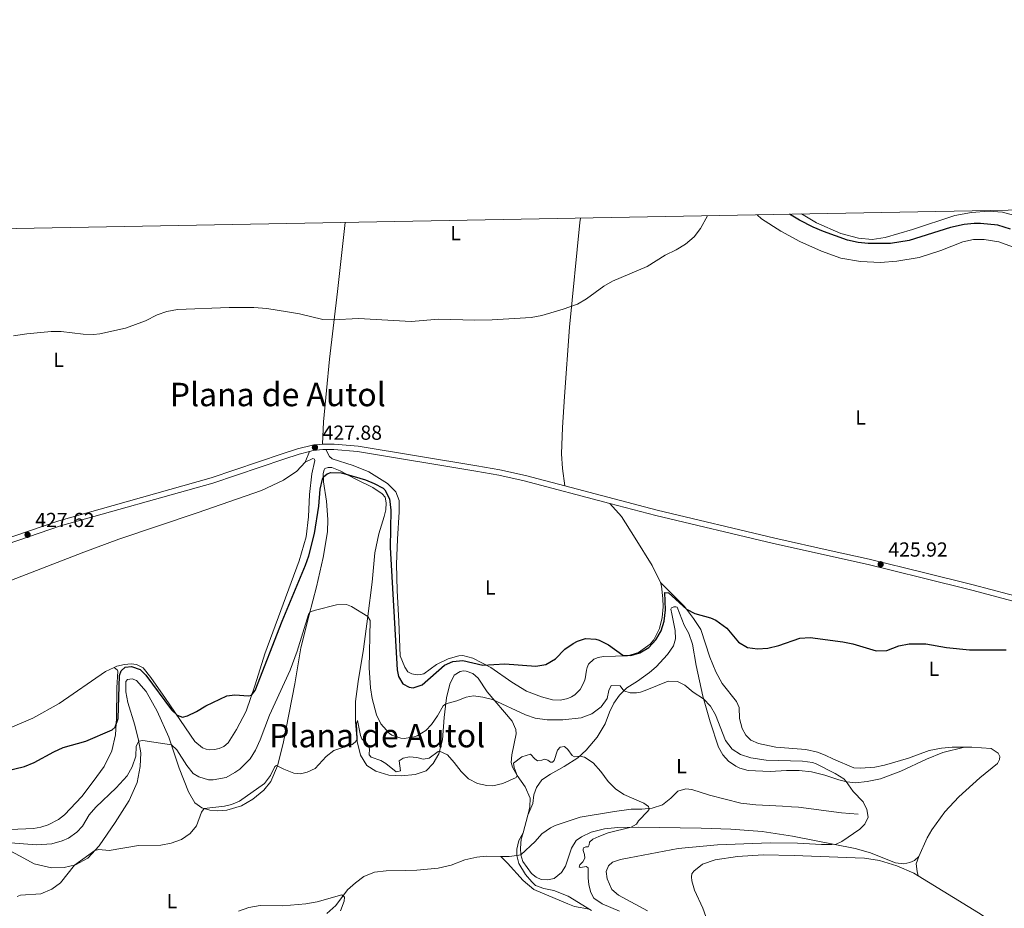
# Model space of a CAD drawing. Units: metres. Extents: x 629231 to 636230, y 4655593 to 4660358.
# Drawn here: x 630673 to 631157, y 4659912 to 4660348 of the extents above; entities that cross this region are included whole.
import ezdxf
from ezdxf.enums import TextEntityAlignment as Align

# ---------------------------------------------------------------- set-up
doc = ezdxf.new("R2010")
doc.units = ezdxf.units.M
doc.header["$MEASUREMENT"] = 0
doc.linetypes.add('DGN Style 3', pattern=[118.40234, 84.5731, -33.82924])
for name, color, linetype, lineweight in [('Elementos auxiliares', 7, 'Continuous', 0), ('Entidades rústicas y varios', 7, 'Continuous', 0), ('Hidrografía', 7, 'Continuous', 0), ('Relieve y altimetría', 7, 'Continuous', 0), ('Textos de rotulación', 7, 'Continuous', 0), ('Viales y ferrocarril', 7, 'Continuous', 0)]:
    doc.layers.add(name, color=color, linetype=linetype, lineweight=lineweight)
doc.styles.add('Style-arial', font='arial.shx', dxfattribs={"bigfont": 'arialbig.shx'})
doc.styles.add('Style-arialn', font='arialn.shx', dxfattribs={"bigfont": 'arialnbig.shx'})
doc.styles.add('Style-times', font='times.shx', dxfattribs={"bigfont": 'timesbig.shx'})

# ---------------------------------------------------------------- blocks, each defined once
blk = doc.blocks.new('5PATER')
at = {"layer": 'Relieve y altimetría', "linetype": 'Continuous', "lineweight": 0}
h = blk.add_hatch(color=250, dxfattribs=at)
edge = h.paths.add_edge_path()
edge.add_ellipse((0, 0), major_axis=(-1.095731441799902, -1.110710699311855), ratio=0.9994222409660318, start_angle=0, end_angle=360)

msp = doc.modelspace()

# ---------------------------------------------------------------- linework, layer by layer
at = {"layer": 'Elementos auxiliares', "color": 250, "linetype": 'Continuous', "lineweight": 0, "flags": 128}
msp.add_lwpolyline([(629234.1099999994, 4660218.850000001), (632680.5500000007, 4660282.559999999), (636127.0100000016, 4660347.949999999), (636171.5700000003, 4658034.800000001), (636216.1000000015, 4655721.690000001), (632767.379999999, 4655656.309999999), (629318.6700000018, 4655592.640000001), (629276.3900000006, 4657905.73)], close=True, dxfattribs=at)
at = {"layer": 'Entidades rústicas y varios', "color": 92, "linetype": 'Continuous', "lineweight": 0, "extrusion": (-0.006658008344449328, -0.01594339217908494, 0.9998507284443559), "elevation": -78070.53404590294, "flags": 128}
msp.add_lwpolyline([(-1213692.56460239, 4542647.978890494), (-1213692.56460239, 4542642.191101626)], dxfattribs=at)
at = {"layer": 'Entidades rústicas y varios', "color": 92, "linetype": 'Continuous', "lineweight": 0, "extrusion": (-0.01824112381160797, -0.0671150209439753, 0.9975784858174215), "elevation": -323849.8211387124, "flags": 128}
msp.add_lwpolyline([(-613352.0049097706, 4651041.413544402), (-613352.0049097668, 4651032.35527746)], dxfattribs=at)
at = {"layer": 'Entidades rústicas y varios', "color": 92, "linetype": 'Continuous', "lineweight": 0, "extrusion": (0.02355851489404807, 0.08023862562925374, 0.996497245020334), "elevation": 389195.2705067149, "flags": 128}
msp.add_lwpolyline([(707216.707217224, -4632676.274869889), (707216.9358199108, -4632672.567870993), (707215.5046574287, -4632668.994207241), (707214.3780257273, -4632667.067162953)], dxfattribs=at)
at = {"layer": 'Entidades rústicas y varios', "color": 92, "linetype": 'Continuous', "lineweight": 0, "extrusion": (-0.4364340648855034, -0.7021228728070292, 0.5626266777257549), "elevation": -3547043.744720772, "flags": 128}
msp.add_lwpolyline([(-1924004.173828954, 2414487.877349576), (-1924012.57486295, 2414488.264425552), (-1924047.362512656, 2414487.877349576)], dxfattribs=at)
at = {"layer": 'Entidades rústicas y varios', "color": 92, "linetype": 'Continuous', "lineweight": 0}
for points in [[(631165.4100000001, 4660250.73, 420.25), (631155.7800000012, 4660253.399999999, 420.51), (631148.7699999996, 4660253.84, 420.68), (631140.5500000007, 4660253.23, 421.03), (631132.2699999996, 4660251.719999999, 421.51), (631111.5700000003, 4660244.98, 422.59), (631098.129999999, 4660241.010000002, 423.16), (631091.6900000013, 4660240.059999999, 423.16), (631084.9899999984, 4660240.600000001, 423.16), (631076.370000001, 4660242.940000001, 423.24), (631064.4699999988, 4660248.199999999, 423.59), (631057.0199999996, 4660252.550000001, 423.83)], [(630821.9600000009, 4660139.449999999, 427.88), (630822.4600000009, 4660150.449999999, 428.49), (630825.4100000001, 4660181.16, 429.65), (630829.3900000006, 4660214.440000001, 430.26), (630831.1099999994, 4660230.68, 430.96), (630833.1000000015, 4660248.41, 431.34)], [(630940.9400000013, 4660118.949999999, 427.57), (630939.6700000018, 4660127.489999998, 428.03), (630939.3000000007, 4660134.75, 428.13), (630939.6900000013, 4660147.73, 428.6), (630940.6999999993, 4660162.809999999, 429.25), (630943.2199999988, 4660197, 429.76), (630948.25, 4660248.309999999, 430.89), (630948.5100000016, 4660250.539999999, 430.97)], [(631035.2199999988, 4660252.140000001, 429.48), (631037.3599999994, 4660250.199999999, 429.4), (631046.9400000013, 4660244.02, 429.18), (631056.2699999996, 4660239.02, 428.84), (631066.9200000018, 4660234.309999999, 428.66), (631076.4100000001, 4660230.899999999, 428.45), (631086, 4660229.129999999, 428.4), (631095.75, 4660228.710000001, 428.32), (631103.8000000007, 4660229.280000001, 428.45), (631114.75, 4660231.09, 428.23), (631125.4499999993, 4660234.600000001, 428.36), (631136.2100000009, 4660238.800000001, 428.45), (631141.5399999991, 4660240.02, 428.36), (631146.7800000012, 4660239.949999999, 428.4), (631153.9400000013, 4660238.780000001, 428.45), (631160.5799999982, 4660236.399999999, 428.4)], [(630987.8399999999, 4660071.620000001, 425.59), (630988.3900000006, 4660069.710000001, 425.63), (630989.0700000003, 4660063.609999999, 425.59), (630989.0899999999, 4660059.640000001, 425.54), (630988.620000001, 4660054.399999999, 425.12), (630987.3599999994, 4660048.870000001, 425.12), (630984.6400000006, 4660043.460000001, 425.12), (630982.8299999982, 4660041.330000002, 425.12), (630977.120000001, 4660037.09, 425.17), (630971.620000001, 4660035.469999999, 425.12), (630959.7899999991, 4660035.149999999, 424.6), (630957.2399999984, 4660034.68, 424.46), (630955.0700000003, 4660033.830000002, 424.46), (630952.5100000016, 4660031.370000001, 424.42), (630951.8299999982, 4660029.84, 424.65), (630951.4499999993, 4660028.420000002, 424.75), (630950.8299999982, 4660024.199999999, 424.84), (630950.2699999996, 4660022.379999999, 424.78), (630948.4200000018, 4660019.07, 424.68), (630945.7300000004, 4660016.399999999, 424.62), (630944.129999999, 4660015.370000001, 424.61), (630942.4100000001, 4660014.57, 424.6), (630938.7100000009, 4660013.73, 424.63), (630934.9200000018, 4660013.940000001, 424.7), (630929.5, 4660015.350000001, 424.7), (630922.0700000003, 4660018.16, 424.89), (630914.870000001, 4660022.530000001, 424.93), (630904.5700000003, 4660029.800000001, 424.98), (630895.6900000013, 4660034.300000001, 425.17), (630890.7899999991, 4660035.670000002, 425.17), (630888.879999999, 4660035.530000001, 425.21), (630883.6000000015, 4660034.129999999, 425.49), (630877.9400000013, 4660031.239999998, 425.59), (630871.6999999993, 4660026.739999998, 425.4), (630870.0199999996, 4660026.330000002, 425.4), (630868.370000001, 4660026.23, 425.4), (630865.8299999982, 4660026.649999999, 425.4), (630863.8099999987, 4660027.710000001, 425.4), (630862.2899999991, 4660029.93, 425.4), (630860.0300000012, 4660035.469999999, 425.35), (630859.4400000013, 4660052.390000001, 425.91), (630858.6499999985, 4660067.620000001, 426.01), (630858.3000000007, 4660080.609999999, 426.34), (630858.6900000013, 4660092.879999999, 426.85), (630859.5799999982, 4660106.27, 426.85), (630859.5300000012, 4660111.890000001, 426.94), (630857.8999999985, 4660116.010000002, 426.9), (630853.8399999999, 4660120.149999999, 426.9), (630844.629999999, 4660125.949999999, 427.08), (630836.9699999988, 4660128.98, 427.36), (630826.6900000013, 4660132.32, 427.5), (630825.4299999997, 4660133.449999999, 427.65), (630823.6499999985, 4660136.800000001, 427.87)], [(630719.6700000018, 4660029.800000001, 425.6), (630721.0799999982, 4660030.469999999, 425.55), (630724.7100000009, 4660031.350000001, 425.32), (630728.0399999991, 4660031.600000001, 425.13), (630730.6600000001, 4660031.25, 425.13), (630733.870000001, 4660029.550000001, 425.18), (630737.7399999984, 4660024.82, 425.27), (630744.9499999993, 4660014.57, 425.27), (630759.3000000007, 4659993.43, 424.57), (630763.0199999996, 4659990.309999999, 424.52), (630764.8200000003, 4659989.629999999, 424.52), (630766.2800000012, 4659989.43, 424.57), (630768.9699999988, 4659989.530000001, 424.57), (630771.25, 4659990.050000001, 424.52), (630773.4699999988, 4659990.940000001, 424.38), (630775.7199999988, 4659992.760000002, 424.38), (630779.7899999991, 4659999.289999999, 424.43), (630784.4400000013, 4660008.32, 424.76), (630788.8399999999, 4660021.210000001, 425.18), (630793.629999999, 4660036.530000001, 425.46), (630810.4499999993, 4660082.18, 426.44), (630813.879999999, 4660093.989999998, 426.68), (630815.0100000016, 4660103.82, 427.19), (630815.5799999982, 4660114.82, 427.28), (630816.75, 4660124.989999998, 427.1), (630818.1999999993, 4660131.379999999, 427), (630817.9499999993, 4660132.170000002, 427.05), (630817.2699999996, 4660132.399999999, 427.28), (630813.379999999, 4660130.580000002, 427.78)], [(630813.379999999, 4660130.580000002, 427.78), (630809.2800000012, 4660126.219999999, 427.83), (630802.75, 4660121.800000001, 427.78), (630791.9499999993, 4660116.68, 427.97), (630760.3900000006, 4660105.68, 428.02), (630722.0500000007, 4660092.800000001, 427.46), (630704.8399999999, 4660086.48, 427.5), (630597.3299999982, 4660044.890000001, 426.71), (630575.879999999, 4660036.309999999, 426.71), (630564.8599999994, 4660031.199999999, 426.66), (630552.1499999985, 4660026.09, 426.57), (630543.4200000018, 4660023.289999999, 426.38), (630528.1700000018, 4660021.09, 426.49)], [(630665.8099999987, 4659941.25, 419.45), (630673.5700000003, 4659937.100000001, 418.1), (630680.4400000013, 4659933.440000001, 416.46), (630689, 4659931.41, 415.76), (630695.129999999, 4659931.609999999, 415.34), (630700.7100000009, 4659932.850000001, 414.96), (630706.7199999988, 4659936.120000001, 414.82), (630712.2800000012, 4659942.149999999, 415.1), (630720.1999999993, 4659953.68, 415.76), (630727.0599999987, 4659964.539999999, 416.88), (630730.9899999984, 4659973.27, 417.54), (630732.4499999993, 4659981.239999998, 418.61), (630732.7800000012, 4659987.859999999, 419.27), (630731.6900000013, 4659994.109999999, 420.06), (630729.8500000015, 4660001.489999998, 421.04), (630726.379999999, 4660012.66, 421.89), (630725.4400000013, 4660017.870000001, 422.45), (630725.4200000018, 4660022.879999999, 422.87), (630726.2100000009, 4660023.93, 422.87), (630728.5700000003, 4660024.210000001, 422.87), (630730.7399999984, 4660023.489999998, 422.87), (630735.4600000009, 4660018.039999999, 422.82), (630740.7300000004, 4660008.289999999, 421.7), (630746.5799999982, 4659995.580000002, 420.48), (630751.6400000006, 4659980.289999999, 418.52), (630756.1900000013, 4659968.699999999, 416.79), (630759.3099999987, 4659963.41, 415.9), (630762.6600000001, 4659960.93, 415.06), (630766.620000001, 4659959.710000001, 414.87), (630770.4800000004, 4659959.43, 414.54), (630775.0100000016, 4659959.780000001, 413.89), (630782.1600000001, 4659961.809999999, 413.7), (630787.8299999982, 4659965.109999999, 413.7), (630793.120000001, 4659969.609999999, 414.35), (630796.5899999999, 4659973.82, 414.07), (630799.8399999999, 4659981.52, 414.96), (630802.620000001, 4659992.43, 416.08), (630808.3000000007, 4660021.850000001, 418.42), (630811.3399999999, 4660039.460000001, 419.41), (630815.4600000009, 4660055.68, 419.92), (630819.0700000003, 4660069.48, 421.14), (630822.3200000003, 4660083.789999999, 421.98), (630824.3599999994, 4660096.469999999, 422.68), (630824.5799999982, 4660102.530000001, 422.73), (630823.870000001, 4660111.440000001, 423.62), (630822.5, 4660120.989999998, 424.64), (630822.3299999982, 4660125.100000001, 425.25), (630822.75, 4660126.859999999, 425.25), (630823.1600000001, 4660127.57, 425.25), (630824.7399999984, 4660128.080000002, 425.3), (630826.4899999984, 4660128, 425.3), (630830.5700000003, 4660126.449999999, 425.21), (630838.2600000016, 4660122.260000002, 424.69), (630846.5799999982, 4660118.25, 424.64), (630851.2800000012, 4660115.16, 424.92), (630852.6999999993, 4660113.469999999, 424.83), (630853.2800000012, 4660110.739999998, 424.74), (630852.9699999988, 4660107.260000002, 424.27), (630852.1999999993, 4660103.93, 424.13), (630849.5799999982, 4660095.489999998, 423.43), (630847.6999999993, 4660086.140000001, 422.02), (630846.3999999985, 4660071.699999999, 421), (630844.2600000016, 4660054.989999998, 420.01), (630842.0599999987, 4660038.719999999, 418.66), (630839.4699999988, 4660022.98, 417.67), (630838.0799999982, 4660013.149999999, 416.41), (630838.1499999985, 4660003.120000001, 415.8), (630839, 4659993.5, 414.92), (630840.620000001, 4659986.68, 413.84), (630843.6600000001, 4659981.719999999, 413.51), (630848.2100000009, 4659978.82, 413.23), (630854.4499999993, 4659976.879999999, 413.28), (630860.7399999984, 4659976.629999999, 413.32)], [(630963.0199999996, 4660110.390000001, 427.32), (630968.7199999988, 4660103.960000001, 427.32), (630975.3999999985, 4660093.34, 426.85), (630983.7199999988, 4660079.830000002, 426.01), (630987.8399999999, 4660071.620000001, 425.59)], [(630987.8399999999, 4660071.620000001, 425.59), (630999.6099999994, 4660059.739999998, 425.07), (631004.0700000003, 4660053.879999999, 424.75), (631007.6000000015, 4660048.440000001, 424.79), (631011.9899999984, 4660034.870000001, 424.75), (631014.9499999993, 4660027.710000001, 424.6), (631018.1000000015, 4660021.93, 424.18), (631025.129999999, 4660013.07, 423.62), (631026.3900000006, 4660010.140000001, 423.62), (631026.6999999993, 4660004.719999999, 423.62), (631027.879999999, 4659999.809999999, 423.53), (631029.8099999987, 4659996.580000002, 423.53), (631032.120000001, 4659994.140000001, 423.53), (631036, 4659992.550000001, 423.48), (631044.379999999, 4659990.640000001, 423.01), (631059.2300000004, 4659989.449999999, 421.75), (631064.8299999982, 4659988.260000002, 421.38), (631068.6799999997, 4659986.75, 421.28), (631072.8200000003, 4659984.82, 422.08), (631082.6799999997, 4659980.469999999, 423.06), (631085.9400000013, 4659980.300000001, 423.11), (631093.0100000016, 4659980.789999999, 422.97), (631097.8399999999, 4659981.890000001, 422.78), (631109.5, 4659985.27, 423.08), (631119.6799999997, 4659988.98, 422.91), (631125.7100000009, 4659990.239999998, 422.78), (631130.9400000013, 4659990.649999999, 422.69), (631137.0899999999, 4659990.649999999, 422.72)], [(630922.7399999984, 4659957.289999999, 413.05), (630925.129999999, 4659962.93, 412.91), (630925.7100000009, 4659967.27, 412.91), (630926.9200000018, 4659970.93, 412.86), (630929.6700000018, 4659974.66, 412.86), (630933.9100000001, 4659977.41, 412.86), (630940.5899999999, 4659981.120000001, 413.42), (630947.2300000004, 4659985.350000001, 414.78), (630951.370000001, 4659989.260000002, 415.67), (630956.7100000009, 4659995.52, 417.03), (630960.6700000018, 4660002.050000001, 417.96), (630962.870000001, 4660007.84, 418.9), (630965.0199999996, 4660012.32, 418.94), (630967.7300000004, 4660016.27, 419.46), (630971.3000000007, 4660019.739999998, 420.35), (630976.6000000015, 4660023.120000001, 420.91), (630982.4499999993, 4660027.280000001, 421.14), (630985.6499999985, 4660030.149999999, 421.05), (630991.3299999982, 4660036.260000002, 421.24), (630994.1499999985, 4660040.469999999, 421.24), (630995.2199999988, 4660043.949999999, 421.56), (630995.0500000007, 4660047.949999999, 421.89), (630993.4800000004, 4660056.120000001, 423.25), (630993, 4660058.48, 423.25), (630993.3000000007, 4660059.109999999, 423.29), (630994.3200000003, 4660059.629999999, 423.34), (630995.3999999985, 4660059.629999999, 423.34), (630996.0700000003, 4660059.359999999, 423.34), (630999.4800000004, 4660050.510000002, 422.26), (631001.7399999984, 4660046.57, 421.94), (631003.5100000016, 4660041.18, 421.61), (631005.3000000007, 4660030.800000001, 421.05), (631008.629999999, 4660015.739999998, 420.11), (631012.2399999984, 4660003.039999999, 418.99), (631016.2600000016, 4659990.649999999, 418.16), (631018.379999999, 4659986.93, 417.99), (631021.2699999996, 4659983.760000002, 417.91), (631024.7800000012, 4659981.300000001, 417.93), (631026.7199999988, 4659980.379999999, 417.99), (631030.8399999999, 4659979.199999999, 418.16), (631041.6099999994, 4659978.77, 418.48), (631049.6999999993, 4659979.140000001, 419.13), (631055.9800000004, 4659979.190000001, 419.13), (631061.9699999988, 4659978.489999998, 419.41), (631068.4699999988, 4659976.850000001, 419.46), (631075.3099999987, 4659974.68, 419.79), (631079.379999999, 4659973.690000001, 420.02), (631083.5300000012, 4659973.219999999, 420.39), (631089.3599999994, 4659973.780000001, 420.35), (631095.7699999996, 4659975.140000001, 420.48), (631105.8000000007, 4659978.82, 420.57), (631118.3599999994, 4659984.699999999, 420.91), (631126.379999999, 4659988.120000001, 421.43), (631137.0899999999, 4659990.649999999, 422.72)], [(630571.0100000016, 4659978.080000002, 424.95), (630604.3000000007, 4659983.609999999, 425.23), (630625.4600000009, 4659988, 425.6), (630642.9200000018, 4659992.07, 425.41), (630659.5899999999, 4659996.899999999, 425.55), (630668.5899999999, 4660000.109999999, 425.65), (630679.8299999982, 4660004.960000001, 425.6), (630692.7399999984, 4660012.120000001, 425.6), (630715.4499999993, 4660027.77, 425.74), (630719.6700000018, 4660029.800000001, 425.6)], [(630719.6700000018, 4660029.800000001, 425.6), (630721.3900000006, 4660028.48, 425.6), (630721.5700000003, 4660027.949999999, 425.65), (630721.0500000007, 4660019.84, 425.51), (630720.8299999982, 4660004.870000001, 425.27), (630720.379999999, 4659996.789999999, 424.94), (630718.620000001, 4659988.789999999, 424.8), (630714.8099999987, 4659981.100000001, 424.62), (630709.4200000018, 4659973.830000002, 423.82), (630703.879999999, 4659966.48, 423.73), (630695.3099999987, 4659957.43, 424.06), (630692.3000000007, 4659955.170000002, 424.15), (630687.3000000007, 4659952.57, 424.17), (630683.7300000004, 4659951.399999999, 424.09), (630680.0300000012, 4659950.710000001, 423.94), (630668.6000000015, 4659950.219999999, 423.35)], [(630860.7399999984, 4659976.629999999, 413.32), (630867.3599999994, 4659977.309999999, 413.18), (630872.8299999982, 4659979, 413.23), (630876.3299999982, 4659982.580000002, 413.32), (630879.0100000016, 4659987.359999999, 414.68), (630880.8399999999, 4659994.199999999, 416.37), (630881.7100000009, 4660005.27, 418.66), (630882.8399999999, 4660014.920000002, 420.57), (630884.370000001, 4660021.68, 421.79), (630886.6000000015, 4660025.98, 422.07), (630889.5300000012, 4660027.91, 421.88), (630891.1400000006, 4660028.09, 421.88), (630892.4499999993, 4660027.969999999, 421.88), (630895.7300000004, 4660026.870000001, 421.79), (630898.3399999999, 4660024.609999999, 421.46), (630902.8399999999, 4660017.850000001, 420.72), (630915.0799999982, 4660003.390000001, 417.86), (630916.8200000003, 4659999.27, 417.82), (630916.9299999997, 4659997.210000001, 417.44), (630914.8900000006, 4659986.960000001, 416.18), (630914.5799999982, 4659983.07, 415.43), (630915.1999999993, 4659980.789999999, 415.29), (630917.5, 4659976.77, 415.01), (630921.4400000013, 4659971.140000001, 414.31), (630923.8500000015, 4659965.559999999, 413.65), (630923.6799999997, 4659961.440000001, 413.42), (630923.0700000003, 4659958.489999998, 413.14), (630922.7399999984, 4659957.289999999, 413.05)], [(631114.6600000001, 4659936.91, 421.69), (631118.6499999985, 4659946.129999999, 422.78), (631120.9800000004, 4659950.129999999, 422.82), (631127.4100000001, 4659958.920000002, 422.78), (631134.3399999999, 4659966.25, 422.73), (631144.6099999994, 4659975.649999999, 422.56), (631153.1700000018, 4659982.580000002, 422.99), (631154.3000000007, 4659984.670000002, 423.04), (631154.3900000006, 4659986.030000001, 423.04), (631153.6499999985, 4659987.690000001, 423.25), (631150.129999999, 4659989.949999999, 423.21), (631140.620000001, 4659990.649999999, 422.73), (631137.0899999999, 4659990.649999999, 422.72)], [(630953.9400000013, 4659910.52, 411.36), (630942.5599999987, 4659917.530000001, 411.17), (630935.4299999997, 4659920.330000002, 411.12), (630930.5300000012, 4659921.260000002, 411.17), (630926.4600000009, 4659922.77, 411.17), (630924.629999999, 4659924.5, 411.17), (630921.6499999985, 4659928.07, 411.17), (630918.3900000006, 4659933.510000002, 411.22), (630917.2800000012, 4659937.41, 411.4), (630917.370000001, 4659940.510000002, 411.4), (630918.3299999982, 4659944.890000001, 411.55), (630920.370000001, 4659948.57, 412.42)], [(630920.370000001, 4659948.57, 412.42), (630919.5300000012, 4659945.440000001, 412.2), (630919.1000000015, 4659941.109999999, 412.11), (630919.3000000007, 4659937.809999999, 412.11)], [(630919.3000000007, 4659937.809999999, 412.11), (630920.3000000007, 4659934.550000001, 412.43), (630924.4600000009, 4659928.690000001, 412.25), (630926.8900000006, 4659926.850000001, 412.34), (630929.3099999987, 4659925.719999999, 412.34), (630932.3099999987, 4659925.48, 412.39), (630935.6000000015, 4659926.25, 412.39), (630939.3200000003, 4659929.109999999, 412.39), (630941.1700000018, 4659932.210000001, 412.34), (630944.129999999, 4659941.059999999, 412.67), (630946.4699999988, 4659944.789999999, 412.86), (630949.0599999987, 4659946.690000001, 412.9), (630953.8900000006, 4659948.989999998, 413.51), (630960.3399999999, 4659950.640000001, 413.84), (630966.9299999997, 4659951.25, 414.35), (630976.8399999999, 4659951.350000001, 415.33), (631007.7899999991, 4659950.940000001, 417.21), (631022.3000000007, 4659950.350000001, 417.35), (631037.7199999988, 4659949.190000001, 418.19), (631052.6700000018, 4659946.949999999, 418.98), (631083.3999999985, 4659940.859999999, 420.48), (631090.9800000004, 4659938.760000002, 420.78), (631097.7300000004, 4659936.059999999, 420.87), (631103.120000001, 4659933.84, 421.48), (631107.2899999991, 4659933.449999999, 421.43), (631110.2699999996, 4659934.07, 421.61), (631112.5199999996, 4659935.02, 421.61), (631114.6600000001, 4659936.91, 421.69)], [(631114.3099999987, 4659927.449999999, 422.46), (631112.129999999, 4659928.789999999, 422.43), (631103.8500000015, 4659932.379999999, 422.22), (631095.3299999982, 4659934.960000001, 421.91), (631088.0300000012, 4659936.190000001, 421.83), (631083.3099999987, 4659936.330000002, 422.02), (631053.379999999, 4659937.52, 422.12), (631038.2600000016, 4659937.739999998, 422.07), (631025.6499999985, 4659936.969999999, 421.93), (631014.75, 4659935.27, 422.21), (631008.379999999, 4659933.129999999, 422.26), (631004.2100000009, 4659929.699999999, 422.21), (631003.3000000007, 4659928.399999999, 422.35), (631003, 4659926.98, 422.4), (631003.1799999997, 4659925.07, 422.58), (631004.6099999994, 4659920.5, 422.49), (631008.6900000013, 4659911.530000001, 422.16), (631013.2699999996, 4659898.830000002, 421.98)]]:
    msp.add_polyline3d(points, dxfattribs=at)
at = {"layer": 'Hidrografía', "color": 142, "linetype": 'DGN Style 3', "lineweight": 13}
for points in [[(631084.8299999982, 4659957.809999999, 419.57), (631076.75, 4659958.41, 419.05), (631055.6600000001, 4659961.280000001, 418.26), (631052.1000000015, 4659961.41, 417.93), (631047.8000000007, 4659961.77, 418.12), (631034.5599999987, 4659962.43, 416.85), (631027.2300000004, 4659963.170000002, 416.81), (631011.8999999985, 4659967.02, 416.81), (631003.2699999996, 4659969.91, 416.53), (631000.2100000009, 4659970.149999999, 416.48), (630996.379999999, 4659969.080000002, 416.06), (630993, 4659965.649999999, 415.87), (630988.9100000001, 4659962.309999999, 415.54), (630983.7699999996, 4659960.649999999, 415.26), (630978.6799999997, 4659960.149999999, 414.93), (630973.5199999996, 4659960.170000002, 414.7), (630965.3500000015, 4659959.010000002, 413.63), (630948.4299999997, 4659956.32, 412.88), (630936.1400000006, 4659952.260000002, 412.55), (630933.8500000015, 4659951.039999999, 412.5), (630929.6799999997, 4659948.030000001, 412.46), (630926.2600000016, 4659944.379999999, 412.36), (630919.3000000007, 4659937.809999999, 412.11)], [(630909.5399999991, 4659937, 411.32), (630902.2399999984, 4659937.100000001, 411.17), (630897.7100000009, 4659936.640000001, 410.98), (630891.8599999994, 4659935.359999999, 410.98), (630885.0399999991, 4659932.77, 410.75), (630878.7899999991, 4659931.300000001, 410.7), (630868.2699999996, 4659930.27, 410.8), (630862.6099999994, 4659930.109999999, 410.37), (630853.2199999988, 4659929.960000001, 410.37), (630847.4600000009, 4659929.199999999, 410.37), (630842.2100000009, 4659927.170000002, 410.37), (630838.1099999994, 4659924.050000001, 410.28), (630834.2100000009, 4659920.59, 410.23), (630828.5599999987, 4659912.940000001, 409.81), (630824.0500000007, 4659908.920000002, 409.67)], [(630919.3000000007, 4659937.809999999, 412.11), (630917.2800000012, 4659937.41, 411.4), (630913.5, 4659936.940000001, 411.4), (630909.5399999991, 4659937, 411.32)], [(630909.5399999991, 4659937, 411.32), (630912.6900000013, 4659933.780000001, 411.03), (630920.5199999996, 4659925.16, 411.03), (630925.620000001, 4659920.789999999, 411.03), (630942.2899999991, 4659913.649999999, 411.03), (630945.6600000001, 4659912.460000001, 411.21), (630953.0199999996, 4659911.09, 411.44)]]:
    msp.add_polyline3d(points, dxfattribs=at)
at = {"layer": 'Relieve y altimetría', "color": 36, "linetype": 'Continuous', "lineweight": 0, "flags": 128}
for points, elevation in [([(630670.3200000003, 4660192.640000001), (630676.7800000012, 4660193.609999999), (630688.7399999984, 4660194.75), (630693.7399999984, 4660194.739999998), (630704.5199999996, 4660193.530000001), (630709.5300000012, 4660193.330000002), (630712.7199999988, 4660193.620000001), (630725.2399999984, 4660196.48), (630735.0399999991, 4660200.050000001), (630740.8299999982, 4660202.989999998), (630745.5700000003, 4660204.600000001), (630750.8399999999, 4660205.66), (630776.1000000015, 4660206.649999999), (630788.3000000007, 4660206.66), (630794.6600000001, 4660206.109999999), (630804.7399999984, 4660204.48), (630810.6600000001, 4660203.41), (630822.1000000015, 4660200.739999998), (630827.0899999999, 4660200.530000001), (630839.6099999994, 4660201.18), (630865.4699999988, 4660199.77), (630879.120000001, 4660200.850000001), (630896.7800000012, 4660200.390000001), (630905.3000000007, 4660200.510000002), (630924.3299999982, 4660201.760000002), (630929.6499999985, 4660202.699999999), (630940.1099999994, 4660205.739999998), (630947.1900000013, 4660208.309999999), (630951.5199999996, 4660210.809999999), (630960.0300000012, 4660217.010000002), (630964.3399999999, 4660219.52), (630981.25, 4660226.780000001), (630990.1499999985, 4660232.280000001), (630995.5799999982, 4660234.870000001), (631000.1600000001, 4660237.77), (631004.4400000013, 4660241.34), (631007.4600000009, 4660245.330000002), (631010.9299999997, 4660251.640000001), (631010.9400000013, 4660251.699999999)], 430), ([(630750.5100000016, 4659989.41), (630755.3399999999, 4659981.68), (630758.5, 4659977.809999999), (630761.2199999988, 4659976.120000001), (630765.9899999984, 4659974.600000001), (630768.3299999982, 4659974.66), (630774.620000001, 4659975.789999999), (630779, 4659978.210000001), (630781.3000000007, 4659979.84), (630786.4100000001, 4659984.899999999), (630789.0100000016, 4659989.170000002), (630791.4100000001, 4659994.199999999), (630795.870000001, 4660006.34), (630806.1499999985, 4660028.48), (630809.5199999996, 4660037.82), (630815.120000001, 4660055.760000002), (630815.9499999993, 4660057.059999999), (630818.5399999991, 4660058.030000001), (630828.7699999996, 4660060.629999999), (630833.7699999996, 4660060.739999998), (630836.2100000009, 4660059.780000001), (630844.2399999984, 4660054.82), (630845.2800000012, 4660052.949999999), (630844.9100000001, 4660029.690000001), (630845.5799999982, 4660019.830000002), (630846.370000001, 4660014.550000001), (630848.3900000006, 4660006.530000001), (630850.5899999999, 4660002.059999999), (630854.7800000012, 4659997.330000002), (630856.0199999996, 4659996.539999999), (630860.3500000015, 4659995.059999999), (630861.9600000009, 4659994.899999999), (630866.870000001, 4659995.710000001), (630868.3999999985, 4659996.260000002), (630872.6900000013, 4659998.830000002), (630875.4600000009, 4660001.73), (630878.370000001, 4660006.02), (630881.1600000001, 4660010.899999999), (630882.5, 4660012.02), (630887.9400000013, 4660013.460000001), (630892.5100000016, 4660015.190000001), (630896.0300000012, 4660015.890000001), (630900.5899999999, 4660015.27), (630905.4699999988, 4660014.149999999), (630921.5100000016, 4660006.52), (630926.2600000016, 4660004.989999998), (630932.1400000006, 4660004.050000001), (630939.9100000001, 4660004.039999999), (630948.9299999997, 4660005.010000002), (630954.2100000009, 4660007.080000002), (630958.7600000016, 4660010.539999999), (630961.7399999984, 4660014.57), (630962.5700000003, 4660018.420000002), (630963.7100000009, 4660020.960000001), (630968.120000001, 4660020.75), (630969.9100000001, 4660018.379999999), (630972.9299999997, 4660017.359999999), (630976, 4660017.379999999), (630977.9899999984, 4660017.75), (630981.1000000015, 4660018.850000001), (630991.6700000018, 4660023.149999999), (630996.1600000001, 4660022.940000001), (630999.8599999994, 4660021.09), (631003.8099999987, 4660017.739999998), (631008.9899999984, 4660014.469999999), (631012.3500000015, 4660010.75), (631014.7600000016, 4660006.580000002), (631019.8200000003, 4659993.98), (631022.9499999993, 4659989.670000002), (631027.1600000001, 4659987.059999999), (631032.25, 4659985.510000002), (631039.6900000013, 4659984.350000001), (631057.4600000009, 4659983.850000001), (631062.3999999985, 4659983.149999999), (631064.2300000004, 4659982.550000001), (631073.5599999987, 4659977.789999999), (631077.75, 4659975.080000002), (631079.0300000012, 4659973.780000001), (631082.379999999, 4659968.969999999), (631087.25, 4659963.75), (631089.1799999997, 4659960.109999999), (631089.7699999996, 4659956.359999999), (631088.2100000009, 4659952.890000001), (631085.6999999993, 4659950.32), (631076.8900000006, 4659944.289999999), (631074.1000000015, 4659943.039999999), (631071.9299999997, 4659942.789999999), (631066.9299999997, 4659942.879999999), (631055.129999999, 4659943.580000002), (631041.6600000001, 4659943.68), (631015.870000001, 4659942.75), (630996.5, 4659940.84), (630972.3999999985, 4659936.370000001), (630968.1999999993, 4659935.449999999), (630964.3399999999, 4659934.199999999), (630962.3900000006, 4659932.34), (630961.25, 4659929.539999999), (630961.6499999985, 4659926.02), (630963.9100000001, 4659920.84), (630967.2199999988, 4659917.949999999), (630981.4499999993, 4659910.32)], 420), ([(630952.2699999996, 4659931.34), (630951.3399999999, 4659932.100000001), (630948.7899999991, 4659931.550000001), (630947.8900000006, 4659931.809999999), (630948.1999999993, 4659932.859999999), (630949.6600000001, 4659934.390000001), (630950.7600000016, 4659936.100000001), (630950.620000001, 4659938.010000002), (630949.879999999, 4659940), (630949.8399999999, 4659940.600000001), (630950.0300000012, 4659941.309999999), (630951.120000001, 4659941.789999999), (630952.2800000012, 4659941.789999999), (630952.879999999, 4659942.640000001), (630953.0399999991, 4659943.949999999), (630954.6600000001, 4659945.48), (630957.620000001, 4659946.809999999), (630962.2300000004, 4659948.59), (630973.4600000009, 4659951.309999999), (630976.120000001, 4659952.91), (630977.0700000003, 4659954.510000002), (630981.629999999, 4659959.23), (630982.2699999996, 4659960.23), (630981.9400000013, 4659961.510000002), (630979.6700000018, 4659963.16), (630969.9200000018, 4659967.48), (630965.7800000012, 4659970.280000001), (630962.1000000015, 4659973.809999999), (630958.4800000004, 4659978.68), (630954.7600000016, 4659982.93), (630950.5100000016, 4659985.809999999), (630948.25, 4659986.309999999), (630945.6999999993, 4659985.949999999), (630944.5500000007, 4659986.52), (630942.3500000015, 4659989.48), (630940.6799999997, 4659990.989999998), (630938.620000001, 4659990.699999999), (630937.3000000007, 4659989.129999999), (630935.629999999, 4659984.16), (630934.8000000007, 4659983.309999999), (630933.870000001, 4659983.350000001), (630932.5300000012, 4659984.219999999), (630930.9600000009, 4659984.780000001), (630929.5300000012, 4659984.23), (630927.5500000007, 4659983.98), (630926.129999999, 4659984.960000001), (630924.120000001, 4659987.25), (630919.7699999996, 4659985.850000001), (630915.7199999988, 4659982.870000001), (630915.9699999988, 4659980.739999998), (630917.5500000007, 4659976.710000001), (630916.9400000013, 4659975.780000001), (630910.4899999984, 4659972.850000001), (630905.6099999994, 4659971.739999998), (630902.6700000018, 4659971.879999999), (630898.1099999994, 4659972.830000002), (630893.6799999997, 4659975.149999999), (630889.9899999984, 4659978.760000002), (630886.5899999999, 4659983.18), (630883.2399999984, 4659986.850000001), (630879.3599999994, 4659988.649999999), (630878.6799999997, 4659988.580000002), (630874.3200000003, 4659985.190000001), (630871.3999999985, 4659984.789999999), (630868.2300000004, 4659985.600000001), (630864.6400000006, 4659985.91), (630861.5300000012, 4659985.289999999), (630859.6499999985, 4659983.989999998), (630860.2300000004, 4659978.969999999), (630858.129999999, 4659978.530000001), (630853.0599999987, 4659982.629999999), (630850.6000000015, 4659984.140000001), (630845.8999999985, 4659985.830000002), (630844.9200000018, 4659986.940000001), (630844.9699999988, 4659989.82), (630844.0899999999, 4659992.219999999), (630841.3299999982, 4659994.699999999), (630840.5899999999, 4659996.460000001), (630839.1600000001, 4660003.690000001), (630838.5899999999, 4660002.420000002), (630838.9200000018, 4659994.41), (630837.9800000004, 4659993.059999999), (630836.4800000004, 4659991.949999999), (630827.5599999987, 4659989.109999999), (630823.6900000013, 4659986.059999999), (630818.4200000018, 4659980.210000001), (630814.4800000004, 4659978.390000001), (630811.1099999994, 4659977.59), (630807.9299999997, 4659977.940000001), (630803.0399999991, 4659979.830000002), (630799.4200000018, 4659981.640000001), (630798.5599999987, 4659981.120000001), (630796.4800000004, 4659976.830000002), (630793.4200000018, 4659972.859999999), (630781.2600000016, 4659964.100000001), (630777.3099999987, 4659962.550000001), (630773.8999999985, 4659961.670000002), (630763.870000001, 4659960.559999999), (630762.5500000007, 4659958.73), (630760.120000001, 4659952.080000002), (630756.9299999997, 4659948.23)], 415), ([(630666.4699999988, 4659943.879999999), (630681.7100000009, 4659942.649999999), (630689.1799999997, 4659943.190000001), (630694.2600000016, 4659944.710000001), (630697.2800000012, 4659946.050000001), (630701.3900000006, 4659948.890000001), (630704.120000001, 4659951.82), (630707.3599999994, 4659957.420000002), (630710.6499999985, 4659961.18), (630720.7100000009, 4659970.640000001), (630726.1600000001, 4659976.640000001), (630728.6099999994, 4659980.989999998), (630730.3900000006, 4659986.199999999), (630730.5399999991, 4659991.190000001), (630731.7699999996, 4659993.629999999), (630733.8299999982, 4659993.879999999), (630747.8299999982, 4659991.82), (630750.5100000016, 4659989.41)], 420), ([(630756.9299999997, 4659948.23), (630752.6799999997, 4659945.32), (630747.6400000006, 4659943.469999999), (630742.6499999985, 4659942.539999999), (630731.6000000015, 4659942.370000001), (630717.2600000016, 4659939.93), (630712.120000001, 4659940.420000002), (630710.2199999988, 4659939.920000002), (630700.1600000001, 4659932.73), (630693.370000001, 4659924.109999999), (630689.0700000003, 4659920.859999999), (630683.7399999984, 4659918.59), (630673.75, 4659917.949999999), (630672.1400000006, 4659917.379999999)], 415), ([(630967.7699999996, 4659910.129999999), (630959.2199999988, 4659913.800000001), (630955.120000001, 4659916.550000001), (630953.7100000009, 4659919.219999999), (630952.7199999988, 4659923.07), (630952.3200000003, 4659926.550000001), (630952.2699999996, 4659931.34)], 415), ([(630780.6900000013, 4659910.09), (630785.8299999982, 4659911.969999999), (630791.370000001, 4659912.960000001), (630802.5199999996, 4659912.68), (630813.75, 4659913.809999999), (630819.3599999994, 4659914.649999999), (630831.4699999988, 4659918.199999999), (630832.6999999993, 4659917.030000001), (630832.6600000001, 4659915.080000002), (630830.7600000016, 4659910.23)], 410)]:
    msp.add_lwpolyline(points, dxfattribs=dict(at, elevation=elevation))
at = {"layer": 'Relieve y altimetría', "color": 36, "linetype": 'Continuous', "lineweight": 30, "elevation": 425, "flags": 128}
for points in [[(631159.6999999993, 4660245.059999999), (631153.4899999984, 4660247.030000001), (631144.9699999988, 4660247.920000002), (631141.8299999982, 4660247.920000002), (631136.8599999994, 4660247.370000001), (631130.129999999, 4660245.890000001), (631109.8399999999, 4660239.460000001), (631100.7899999991, 4660238.039999999), (631089.8200000003, 4660237.989999998), (631084.8599999994, 4660238.59), (631079.6099999994, 4660239.719999999), (631067.9200000018, 4660243.98), (631062.7699999996, 4660246.129999999), (631056.0399999991, 4660249.460000001), (631051.2399999984, 4660252.440000001)], [(630665.5599999987, 4659978.780000001), (630675.75, 4659981.190000001), (630680.3599999994, 4659983.129999999), (630690.0399999991, 4659988.449999999), (630694.5899999999, 4659990.530000001), (630705.8599999994, 4659993.539999999), (630718.6400000006, 4659999.210000001), (630720.1799999997, 4660000.469999999), (630721.6999999993, 4660004.690000001), (630722.2800000012, 4660025.91), (630723.1900000013, 4660028.149999999), (630725.1499999985, 4660029.899999999), (630728.1400000006, 4660030.260000002), (630732.4400000013, 4660028.890000001), (630735.2699999996, 4660026.07), (630747.8900000006, 4660008.93), (630750.5500000007, 4660006.32), (630753.3200000003, 4660005.48), (630755.6799999997, 4660006.030000001), (630760.1799999997, 4660008.199999999), (630764.7300000004, 4660010.989999998), (630774.9899999984, 4660015.899999999), (630778.8900000006, 4660016.399999999), (630785.5799999982, 4660015.960000001), (630787.0399999991, 4660016.25), (630788.9600000009, 4660018.449999999), (630802.1700000018, 4660052.489999998), (630813.5300000012, 4660080), (630815.2199999988, 4660084.710000001), (630817.9899999984, 4660095.620000001), (630820.1099999994, 4660109.010000002), (630820.8000000007, 4660117.370000001), (630821.9299999997, 4660122.260000002), (630822.3999999985, 4660123.390000001), (630824.2399999984, 4660124.84), (630826.0700000003, 4660125.5), (630831.0700000003, 4660125.32), (630833.6400000006, 4660124.77), (630843.0599999987, 4660121.879999999), (630847.2800000012, 4660120.219999999), (630851.6700000018, 4660117.920000002), (630852.6099999994, 4660117.120000001), (630854.8500000015, 4660112.629999999), (630855.5100000016, 4660107.080000002), (630855.1000000015, 4660088.75)], [(630855.1000000015, 4660088.75), (630858.6000000015, 4660028.640000001), (630859.2600000016, 4660025.34), (630861.3399999999, 4660021.699999999), (630864.4299999997, 4660020.080000002), (630866.4899999984, 4660019.879999999), (630870.9499999993, 4660021.32), (630881.8200000003, 4660031.02), (630885.8999999985, 4660032.739999998), (630890.870000001, 4660033.25), (630900.7100000009, 4660030.870000001), (630911.4100000001, 4660031.530000001), (630926.6700000018, 4660030.52), (630931.6000000015, 4660031.350000001), (630936.2300000004, 4660034.109999999), (630940.9299999997, 4660038.73), (630944.9800000004, 4660041.59), (630947.120000001, 4660042.809999999), (630951.0599999987, 4660044.100000001), (630956.0399999991, 4660043.77), (630957.7899999991, 4660043.18), (630962.25, 4660040.890000001), (630969.3200000003, 4660035.859999999), (630973.25, 4660035.620000001), (630977.6700000018, 4660037.059999999), (630982.1700000018, 4660039.620000001), (630985.5, 4660043.34), (630988.2300000004, 4660047.82), (630989.620000001, 4660052.629999999), (630990.3399999999, 4660058.059999999), (630989.9299999997, 4660066.559999999), (630991.7600000016, 4660066.52), (631000.6000000015, 4660058.43), (631004.75, 4660056.350000001), (631012.3299999982, 4660054.109999999), (631015.0199999996, 4660052.98), (631020.3900000006, 4660049.170000002), (631026.1999999993, 4660042.219999999), (631030.5300000012, 4660039.690000001), (631035.4699999988, 4660038.920000002), (631040.5199999996, 4660039.260000002), (631045.8599999994, 4660040.52), (631056.2899999991, 4660044.25), (631061.3000000007, 4660044.539999999), (631077.2699999996, 4660042.390000001), (631082.1700000018, 4660041.390000001), (631093.6400000006, 4660038.010000002), (631098.9200000018, 4660038.210000001), (631104.8000000007, 4660040.359999999), (631109.9400000013, 4660041.489999998), (631118.0599999987, 4660041.41), (631128.2800000012, 4660039.559999999), (631139.4499999993, 4660038.5), (631157.4899999984, 4660038.550000001)]]:
    msp.add_lwpolyline(points, dxfattribs=at)
at = {"layer": 'Viales y ferrocarril', "color": 250, "linetype": 'DGN Style 3', "lineweight": 0}
for points in [[(630633.5599999987, 4660081.670000002, 427.36), (630635.1600000001, 4660082.239999998, 427.36), (630692.5799999982, 4660101.82, 427.72), (630767.2800000012, 4660122.920000002, 428.09), (630802.0899999999, 4660134.690000001, 427.92), (630809.75, 4660137.129999999, 427.88), (630816.9800000004, 4660139.010000002, 427.88), (630821.9600000009, 4660139.449999999, 427.88)], [(630821.9600000009, 4660139.449999999, 427.88), (630827.6700000018, 4660139.449999999, 427.84), (630839.5100000016, 4660138.440000001, 427.97), (630897.620000001, 4660128.890000001, 428.21), (630909.0700000003, 4660126.920000002, 428), (630921.6400000006, 4660124.039999999, 427.78), (630940.9400000013, 4660118.949999999, 427.57)], [(630940.9400000013, 4660118.949999999, 427.57), (630986.2199999988, 4660107.010000002, 427.07), (631043.9699999988, 4660093.32, 426.54), (631071.6700000018, 4660087.109999999, 426.28), (631090.2899999991, 4660082.940000001, 426.1), (631116.9600000009, 4660076.48, 425.26), (631141.2899999991, 4660070.449999999, 425.22), (631194.1700000018, 4660056.370000001, 424.74), (631210.0199999996, 4660052.830000002, 424.72), (631212.2699999996, 4660052.449999999, 424.7)]]:
    msp.add_polyline3d(points, dxfattribs=at)
at = {"layer": 'Viales y ferrocarril', "color": 250, "linetype": 'Continuous', "lineweight": 0}
for points in [[(630815.6099999994, 4660135.920000002, 427.88), (630817.4400000013, 4660136.390000001, 427.88), (630822.0799999982, 4660136.809999999, 427.88), (630823.6499999985, 4660136.800000001, 427.87)], [(630823.6499999985, 4660136.800000001, 427.87), (630827.5599999987, 4660136.800000001, 427.84), (630839.1900000013, 4660135.809999999, 427.97), (630897.1799999997, 4660126.280000001, 428.21), (630908.5500000007, 4660124.32, 428), (630921.0100000016, 4660121.469999999, 427.78), (630963.0199999996, 4660110.390000001, 427.32)], [(630528.1700000018, 4660021.09, 426.49), (630550.370000001, 4660029.93, 426.57), (630562.5199999996, 4660035.640000001, 426.7), (630576.2600000016, 4660044.600000001, 426.8), (630595.6700000018, 4660058.370000001, 426.9), (630610.629999999, 4660068.670000002, 427.33), (630616.5799999982, 4660072.25, 427.36), (630620.8599999994, 4660074.300000001, 427.32), (630636.0300000012, 4660079.739999998, 427.36), (630693.370000001, 4660099.289999999, 427.72), (630768.0700000003, 4660120.390000001, 428.09), (630802.9200000018, 4660132.170000002, 427.92), (630810.4899999984, 4660134.59, 427.88), (630815.6099999994, 4660135.920000002, 427.88)], [(630963.0199999996, 4660110.390000001, 427.32), (630985.5799999982, 4660104.440000001, 427.07), (631043.370000001, 4660090.739999998, 426.54), (631089.7199999988, 4660080.359999999, 426.1), (631116.3099999987, 4660073.84, 425.26), (631140.620000001, 4660067.82, 425.22), (631193.5300000012, 4660053.73, 424.74), (631209.4899999984, 4660050.16, 424.72), (631239.8299999982, 4660045.030000001, 424.41), (631280.3099999987, 4660037.460000001, 424.01), (631306.1600000001, 4660033.77, 423.81)]]:
    msp.add_polyline3d(points, dxfattribs=at)

# ---------------------------------------------------------------- block references
at = {"layer": 'Relieve y altimetría', "color": 250, "linetype": 'Continuous', "lineweight": 0}
for p in [(630818.25, 4660137.879999999, 427.88), (630677.1999999993, 4660094.98, 427.62), (631095.9200000018, 4660080.489999998, 425.92)]:
    msp.add_blockref('5PATER', p, dxfattribs=at)

# ---------------------------------------------------------------- texts
at = {"layer": 'Entidades rústicas y varios', "color": 92, "linetype": 'Continuous', "lineweight": 0, "style": 'Style-arialn'}
for p in [(630887.2531652153, 4660243.140009999, 431.02), (630692.3831652179, 4660180.890009999, 429.66), (631086.1031652167, 4660152.580010001, 427.2), (630904.3131652176, 4660069.110009998, 426.2), (631122.0231652148, 4660029.110009998, 424.48), (630998.1431652158, 4659981.390009999, 417.03), (630748.0231652148, 4659915.060010001, 412.05)]:
    msp.add_text('L', height=7.000020000000001, dxfattribs=at).set_placement(p, align=Align.MIDDLE_CENTER)
at = {"layer": 'Textos de rotulación', "color": 250, "linetype": 'Continuous', "lineweight": 0, "style": 'Style-times'}
for p in [(630800.0056986958, 4660163.87001, 428.78), (630848.8056986965, 4659996.35001, 417.75)]:
    msp.add_text('Plana de Autol', height=11.50002, dxfattribs=at).set_placement(p, align=Align.MIDDLE_CENTER)
at = {"layer": 'Textos de rotulación', "color": 250, "linetype": 'Continuous', "lineweight": 0, "style": 'Style-arial'}
for s, p in [('427.88', (630822, 4660141.629999999, 427.88)), ('427.62', (630680.9499999993, 4660098.73, 427.62)), ('425.92', (631099.6700000018, 4660084.239999998, 425.92))]:
    msp.add_text(s, height=7.000020000000001, dxfattribs=at).set_placement(p)

doc.saveas('drawing.dxf')
